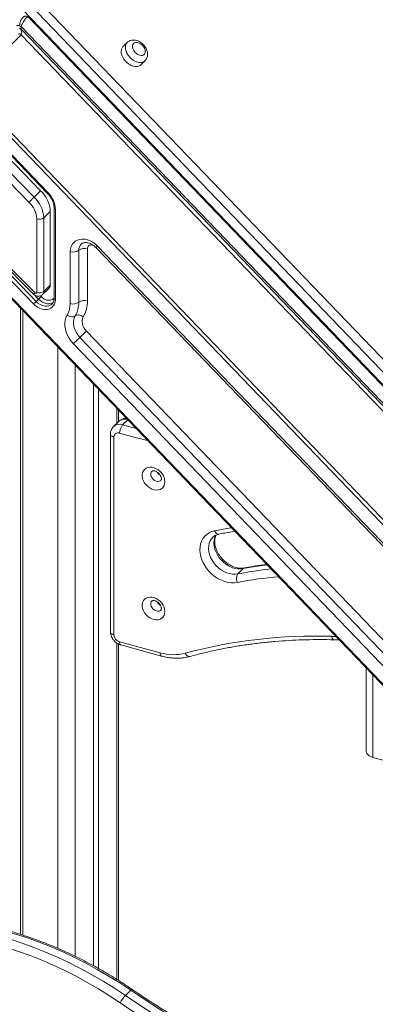
# Model space of a CAD drawing. Units: millimetres. Extents: x -7897 to 13424, y -455 to 9355.
# Drawn here: x 7263 to 7541, y 2476 to 3244 of the extents above; entities that cross this region are included whole.
import ezdxf

# ---------------------------------------------------------------- set-up
doc = ezdxf.new("R2010")
doc.units = ezdxf.units.MM

msp = doc.modelspace()

# ---------------------------------------------------------------- linework, layer by layer
at = {"color": 7, "linetype": 'Continuous', "lineweight": 15}
for p, q in [((7275.14, 3261.53), (7722.37, 2796.78)), ((7265.12, 3251.93), (7712.35, 2787.18)), ((7717.29, 2791.89), (7270.06, 3256.64)), ((7710.09, 2788.45), (7269.51, 3246.3)), ((7703.97, 2781.54), (7263.79, 3238.95)), ((7263.79, 3238.95), (7263.79, 3236.86)), ((7263.79, 3236.86), (7703.97, 2779.44)), ((7263.96, 3232.62), (7221.96, 3191.62)), ((7701.94, 2777.48), (7263.96, 3232.62)), ((7346.81, 3226.61), (7343.52, 3223.47)), ((7357.31, 3208.99), (7360.6, 3212.12)), ((7661.66, 2730.63), (7219.92, 3189.66)), ((7221.96, 3191.62), (7663.69, 2732.59)), ((7219.42, 3176.42), (7284.47, 3108.82)), ((7219.92, 3176.89), (7284.98, 3109.29)), ((7279.12, 3110.85), (7231.44, 3159.6)), ((7270.03, 3101.83), (7222.34, 3150.57)), ((7226.31, 3154.59), (7273.99, 3105.84)), ((7273.99, 3105.84), (7279.12, 3110.85)), ((7289.61, 3097.23), (7289.61, 3026.88)), ((7290.68, 3096.32), (7290.68, 3025.97)), ((7276.13, 3031.47), (7276.13, 3088.89)), ((7281.53, 3089.75), (7286.67, 3094.76)), ((7281.53, 3089.75), (7281.53, 3032.33)), ((7286.67, 3037.34), (7286.67, 3094.76)), ((7223.06, 3080.92), (7273.86, 3030.06)), ((7223.98, 3081.95), (7274.77, 3031.12)), ((7273.48, 3022.58), (7219.92, 3078.23)), ((7221.96, 3080.19), (7275.51, 3024.54)), ((7219.92, 3065.46), (7599.29, 2671.24)), ((7315.69, 3065.55), (7315.69, 3025)), ((7322.41, 3066.45), (7653.25, 2722.65)), ((7323.68, 3067.63), (7654.52, 2723.83)), ((7219.42, 3064.99), (7598.78, 2670.76)), ((7302.18, 3022.85), (7302.18, 3063.4)), ((7308.93, 3023.92), (7308.93, 3064.47)), ((7280.6, 3029.96), (7285.74, 3034.97)), ((7281.53, 3032.33), (7286.67, 3037.34)), ((7263.5, 3019.17), (7263.5, 2530.66)), ((7277.38, 3026.36), (7275.51, 3024.54)), ((7287.83, 3022.47), (7287.98, 3022.61)), ((7265.12, 3017.49), (7265.12, 2530.14)), ((7611.5, 2682.93), (7309.81, 2996.44)), ((7314.88, 3001.33), (7616.58, 2687.82)), ((7606.42, 2678.04), (7304.73, 2991.55)), ((7320.52, 2959.92), (7320.52, 2506.17)), ((7324.25, 2956.04), (7324.25, 2504.11)), ((7339.88, 2930.54), (7339.88, 2939.81)), ((7340.33, 2930.98), (7336.13, 2926.88)), ((7333.7, 2920.93), (7333.7, 2766.79)), ((7336.36, 2918.65), (7336.36, 2764.51)), ((7437.46, 2816.04), (7433.26, 2811.94)), ((7340.79, 2759.03), (7372.56, 2750.39)), ((7508.56, 2760.52), (7512.53, 2760.39)), ((7339.88, 2494.8), (7339.88, 2757.23)), ((7341.81, 2756.48), (7373.58, 2747.84)), ((7533.48, 2738.62), (7533.48, 2673.37)), ((7613.99, 2648.39), (7538.82, 2668.82)), ((7345.37, 2482.98), (7349.57, 2487.08))]:
    msp.add_line(p, q, dxfattribs=at)
at = {"color": 8, "linetype": 'Continuous', "lineweight": 15}
for p, q in [((7277.38, 3026.36), (7272.69, 3031.23)), ((7278.83, 3028.91), (7279.41, 3028.32)), ((7292.54, 2989), (7292.54, 2519.79)), ((7306.05, 2974.96), (7306.05, 2513.64)), ((7338.72, 2941.01), (7338.72, 2929.41)), ((7347.22, 2932.18), (7343.21, 2928.27)), ((7343.21, 2928.27), (7353.72, 2925.42)), ((7338.72, 2757.92), (7338.72, 2495.54)), ((7506.36, 2763.24), (7509.89, 2763.13)), ((7538.82, 2733.08), (7538.82, 2668.82))]:
    msp.add_line(p, q, dxfattribs=at)
at = {"color": 8, "linetype": 'Continuous', "lineweight": 15, "flags": 128}
for points in [[(7262.73, 3239.87), (7262.74, 3239.76), (7262.82, 3239.56), (7262.97, 3239.37), (7263.19, 3239.21), (7263.47, 3239.07), (7263.79, 3238.95)], [(7262.73, 3237.77), (7262.74, 3237.66), (7262.82, 3237.46), (7262.97, 3237.28), (7263.19, 3237.11), (7263.47, 3236.97), (7263.79, 3236.86)], [(7360.58, 3212.1), (7360.16, 3211.76), (7359.04, 3211.17), (7357.73, 3210.87), (7356.27, 3210.89), (7354.72, 3211.2), (7353.13, 3211.82), (7351.56, 3212.7), (7350.07, 3213.83), (7348.71, 3215.16), (7347.54, 3216.64), (7346.58, 3218.21), (7345.88, 3219.83), (7345.47, 3221.44), (7345.35, 3222.96), (7345.53, 3224.36), (7346.01, 3225.58), (7346.77, 3226.57)], [(7289.61, 3097.23), (7289.62, 3097.13), (7289.7, 3096.93), (7289.85, 3096.74), (7290.07, 3096.57), (7290.35, 3096.43), (7290.68, 3096.32)], [(7279.41, 3028.32), (7280.75, 3027.14), (7282.24, 3026.23), (7283.82, 3025.64), (7285.39, 3025.39), (7286.88, 3025.49), (7288.22, 3025.94), (7289.34, 3026.73), (7289.61, 3027.01)], [(7290.68, 3025.97), (7290.35, 3026.08), (7290.07, 3026.22), (7289.85, 3026.39), (7289.7, 3026.58), (7289.62, 3026.78), (7289.61, 3026.88)], [(7275.51, 3024.54), (7277.02, 3023.19), (7278.7, 3022.11), (7280.48, 3021.35), (7282.28, 3020.94), (7284.02, 3020.89), (7285.64, 3021.21), (7287.07, 3021.88), (7287.83, 3022.47)], [(7288.93, 3023.7), (7287.51, 3023.03), (7285.89, 3022.71), (7284.14, 3022.76), (7282.35, 3023.17), (7280.57, 3023.93), (7278.89, 3025.01), (7277.38, 3026.36)], [(7333.7, 2920.93), (7333.72, 2920.66), (7333.92, 2920.17), (7334.3, 2919.7), (7334.85, 2919.28), (7335.55, 2918.93), (7336.36, 2918.65)], [(7362.76, 2916.03), (7353.01, 2918.44), (7340.83, 2921.72)], [(7366.16, 2892.14), (7365.6, 2891.37), (7365.27, 2890.33), (7365.27, 2889.16), (7365.6, 2887.95), (7366.22, 2886.79), (7367.1, 2885.75), (7368.17, 2884.92), (7369.35, 2884.36), (7370.55, 2884.12), (7371.69, 2884.2), (7372.67, 2884.6), (7373.15, 2884.98)], [(7415.02, 2845.57), (7424.73, 2847.35), (7428.31, 2847.91)], [(7415.02, 2845.57), (7415.45, 2844.76), (7415.94, 2844.07), (7416.49, 2843.52), (7417.08, 2843.14), (7417.67, 2842.94), (7418.26, 2842.93), (7418.34, 2842.95)], [(7413.63, 2840.51), (7412.67, 2839.41), (7411.63, 2837.74), (7410.89, 2835.86), (7410.47, 2833.81), (7410.36, 2831.64), (7410.58, 2829.39), (7411.12, 2827.1), (7411.97, 2824.83), (7413.11, 2822.62), (7414.52, 2820.51), (7416.16, 2818.54), (7418.01, 2816.76), (7420.04, 2815.21), (7422.18, 2813.91), (7424.41, 2812.89), (7426.68, 2812.17), (7428.94, 2811.77), (7431.15, 2811.69), (7433.26, 2811.94)], [(7437.46, 2816.04), (7435.35, 2815.79), (7433.14, 2815.87), (7430.88, 2816.27), (7428.61, 2816.99), (7426.38, 2818.01), (7424.24, 2819.31), (7422.22, 2820.86), (7420.36, 2822.64), (7418.72, 2824.6), (7417.31, 2826.72), (7416.17, 2828.93), (7415.32, 2831.2), (7414.78, 2833.49), (7414.56, 2835.74), (7414.67, 2837.91), (7415.09, 2839.96), (7415.83, 2841.84), (7416.05, 2842.26)], [(7456.06, 2819.07), (7446.89, 2817.75), (7437.46, 2816.04)], [(7437.46, 2816.04), (7437.95, 2816.4), (7438.41, 2816.57)], [(7366.16, 2790.87), (7365.6, 2790.1), (7365.27, 2789.06), (7365.27, 2787.89), (7365.6, 2786.68), (7366.22, 2785.51), (7367.1, 2784.48), (7368.17, 2783.65), (7369.35, 2783.09), (7370.55, 2782.85), (7371.69, 2782.93), (7372.67, 2783.33), (7373.15, 2783.71)], [(7333.7, 2766.79), (7333.72, 2766.53), (7333.92, 2766.03), (7334.3, 2765.57), (7334.85, 2765.15), (7335.55, 2764.79), (7336.36, 2764.51)], [(7506.36, 2763.24), (7506.62, 2762.42), (7506.95, 2761.71), (7507.36, 2761.16), (7507.81, 2760.76), (7508.3, 2760.56), (7508.56, 2760.52)], [(7372.56, 2750.39), (7372.6, 2749.6), (7372.74, 2748.92), (7372.95, 2748.39), (7373.24, 2748.03), (7373.58, 2747.84)], [(7392.1, 2750.05), (7392.57, 2749.25), (7393.11, 2748.57), (7393.7, 2748.03), (7394.32, 2747.66), (7394.94, 2747.47), (7395.55, 2747.46), (7395.76, 2747.51)], [(7349.57, 2487.08), (7349.99, 2487.46), (7350.33, 2487.69), (7350.57, 2487.76), (7350.66, 2487.74)]]:
    msp.add_lwpolyline(points, dxfattribs=at)
at = {"color": 7, "linetype": 'Continuous', "lineweight": 15, "flags": 128}
for points in [[(7351.74, 3225.78), (7351.18, 3224.96), (7350.91, 3223.93), (7350.95, 3222.74), (7351.31, 3221.47), (7351.95, 3220.19), (7352.85, 3219), (7353.93, 3217.96), (7355.14, 3217.14), (7356.4, 3216.59), (7357.62, 3216.35), (7358.74, 3216.43), (7359.68, 3216.82), (7360.38, 3217.51), (7360.8, 3218.44), (7360.91, 3219.56), (7360.71, 3220.81), (7360.21, 3222.09), (7359.43, 3223.33), (7358.43, 3224.46), (7357.28, 3225.39), (7356.04, 3226.08), (7354.79, 3226.48), (7353.6, 3226.56), (7352.57, 3226.32), (7351.74, 3225.78)], [(7343.48, 3223.43), (7342.72, 3222.44), (7342.24, 3221.22), (7342.06, 3219.83), (7342.17, 3218.3), (7342.59, 3216.7), (7343.29, 3215.08), (7344.24, 3213.5), (7345.42, 3212.02), (7346.78, 3210.69), (7348.27, 3209.57), (7349.84, 3208.68), (7351.43, 3208.07), (7352.98, 3207.75), (7354.44, 3207.74), (7355.75, 3208.03), (7356.87, 3208.62), (7357.31, 3208.99)], [(7302.18, 3063.4), (7302.35, 3065.4), (7302.85, 3067.26), (7303.68, 3068.93), (7304.8, 3070.36), (7306.2, 3071.53), (7307.84, 3072.39), (7309.67, 3072.94), (7311.64, 3073.14), (7313.72, 3073.01), (7315.83, 3072.54), (7317.94, 3071.74), (7319.99, 3070.64), (7321.91, 3069.26), (7323.68, 3067.63)], [(7274.77, 3031.12), (7274.98, 3030.97), (7275.21, 3030.86), (7275.45, 3030.82), (7275.67, 3030.85), (7275.86, 3030.93), (7276, 3031.07), (7276.1, 3031.25), (7276.13, 3031.47)], [(7290.68, 3025.97), (7290.52, 3024.25), (7290.05, 3022.67), (7289.29, 3021.26), (7288.25, 3020.09), (7286.98, 3019.17), (7285.49, 3018.54), (7283.85, 3018.22), (7282.09, 3018.21), (7280.27, 3018.52), (7278.45, 3019.13), (7276.68, 3020.03), (7275, 3021.19), (7273.48, 3022.58)], [(7304.73, 2991.55), (7302.95, 2993.6), (7301.4, 2995.81), (7300.12, 2998.14), (7299.13, 3000.53), (7298.45, 3002.96), (7298.08, 3005.36), (7298.04, 3007.71), (7298.33, 3009.94), (7298.94, 3012.04), (7299.87, 3013.94)], [(7306.16, 3013.23), (7305.63, 3012.85), (7304.97, 3012.59), (7304.2, 3012.47), (7303.35, 3012.5), (7302.46, 3012.67), (7301.56, 3012.97), (7300.68, 3013.4), (7299.87, 3013.94)], [(7309.81, 2996.44), (7308.16, 2998.39), (7306.81, 3000.5), (7305.77, 3002.73), (7305.09, 3005), (7304.79, 3007.25), (7304.87, 3009.41), (7305.33, 3011.43), (7306.16, 3013.23)], [(7312.45, 3012.53), (7311.64, 3013.07), (7310.76, 3013.5), (7309.86, 3013.8), (7308.97, 3013.97), (7308.12, 3014), (7307.35, 3013.88), (7306.69, 3013.62), (7306.16, 3013.23)], [(7312.45, 3012.53), (7311.9, 3011.32), (7311.59, 3009.98), (7311.54, 3008.54), (7311.74, 3007.04), (7312.2, 3005.52), (7312.88, 3004.04), (7313.79, 3002.63), (7314.88, 3001.33)], [(7309.81, 2996.44), (7309.3, 2995.95), (7308.7, 2995.37), (7308.05, 2994.74), (7307.35, 2994.07), (7306.65, 2993.39), (7305.96, 2992.72), (7305.31, 2992.1), (7304.73, 2991.55)], [(7314.88, 3001.33), (7314.3, 3000.78), (7313.66, 3000.16), (7312.97, 2999.5), (7312.26, 2998.82), (7311.57, 2998.15), (7310.91, 2997.51), (7310.31, 2996.94), (7309.81, 2996.44)], [(7376.16, 2883.88), (7376, 2882.3), (7375.53, 2880.86), (7374.76, 2879.62), (7373.72, 2878.63), (7372.45, 2877.9), (7370.99, 2877.48), (7369.4, 2877.38), (7367.74, 2877.6), (7366.06, 2878.14), (7364.43, 2878.97), (7362.9, 2880.06), (7361.53, 2881.38), (7360.37, 2882.87), (7359.46, 2884.49), (7358.83, 2886.17), (7358.51, 2887.86), (7358.51, 2889.49), (7358.83, 2891), (7359.46, 2892.34), (7360.37, 2893.47), (7361.53, 2894.33), (7362.9, 2894.91), (7364.43, 2895.17), (7366.06, 2895.11), (7367.74, 2894.73), (7369.4, 2894.04), (7370.99, 2893.08), (7372.45, 2891.87), (7373.72, 2890.46), (7374.76, 2888.89), (7375.53, 2887.23), (7376, 2885.54), (7376.16, 2883.88)], [(7432.86, 2805.29), (7430.5, 2804.98), (7428.04, 2805.01), (7425.51, 2805.35), (7422.95, 2806.01), (7420.41, 2806.97), (7417.93, 2808.23), (7415.54, 2809.76), (7413.29, 2811.53), (7411.2, 2813.53), (7409.31, 2815.71), (7407.66, 2818.04), (7406.26, 2820.5), (7405.14, 2823.03), (7404.31, 2825.59), (7403.8, 2828.16), (7403.6, 2830.68), (7403.73, 2833.12), (7404.17, 2835.44), (7404.93, 2837.6), (7405.98, 2839.56), (7407.32, 2841.31), (7408.92, 2842.8), (7410.76, 2844.02), (7412.8, 2844.95), (7415.02, 2845.57)], [(7376.16, 2782.61), (7376, 2781.03), (7375.53, 2779.59), (7374.76, 2778.35), (7373.72, 2777.35), (7372.45, 2776.63), (7370.99, 2776.21), (7369.4, 2776.11), (7367.74, 2776.33), (7366.06, 2776.87), (7364.43, 2777.7), (7362.9, 2778.79), (7361.53, 2780.11), (7360.37, 2781.6), (7359.46, 2783.22), (7358.83, 2784.9), (7358.51, 2786.59), (7358.51, 2788.22), (7358.83, 2789.73), (7359.46, 2791.07), (7360.37, 2792.2), (7361.53, 2793.06), (7362.9, 2793.63), (7364.43, 2793.9), (7366.06, 2793.84), (7367.74, 2793.46), (7369.4, 2792.77), (7370.99, 2791.81), (7372.45, 2790.6), (7373.72, 2789.18), (7374.76, 2787.62), (7375.53, 2785.96), (7376, 2784.27), (7376.16, 2782.61)], [(7538.82, 2668.82), (7537.18, 2669.38), (7535.79, 2670.09), (7534.69, 2670.92), (7533.93, 2671.85), (7533.54, 2672.84), (7533.48, 2673.37)], [(7349.57, 2487.08), (7340.96, 2492.78), (7332.24, 2498.2), (7323.41, 2503.35), (7314.48, 2508.2), (7305.46, 2512.76), (7296.37, 2517.02), (7287.22, 2520.98), (7278.02, 2524.63), (7268.79, 2527.95), (7259.53, 2530.96), (7250.26, 2533.65), (7240.98, 2536), (7231.72, 2538.03), (7222.49, 2539.72), (7213.29, 2541.08), (7204.14, 2542.09), (7195.05, 2542.77), (7186.03, 2543.11), (7177.1, 2543.11), (7168.27, 2542.77), (7159.55, 2542.08), (7150.94, 2541.06)], [(7146.74, 2536.96), (7155.35, 2537.99), (7164.07, 2538.67), (7172.9, 2539.01), (7181.83, 2539.01), (7190.85, 2538.67), (7199.94, 2537.99), (7209.09, 2536.98), (7218.29, 2535.62), (7227.52, 2533.93), (7236.78, 2531.9), (7246.05, 2529.55), (7255.33, 2526.86), (7264.59, 2523.85), (7273.82, 2520.53), (7283.02, 2516.88), (7292.17, 2512.93), (7301.26, 2508.66), (7310.28, 2504.1), (7319.21, 2499.25), (7328.04, 2494.1), (7336.76, 2488.68), (7345.37, 2482.98)], [(7341.3, 2477.23), (7332.85, 2482.83), (7324.28, 2488.16), (7315.6, 2493.21), (7306.83, 2497.98), (7297.97, 2502.46), (7289.04, 2506.65), (7280.05, 2510.54), (7271.01, 2514.12), (7261.93, 2517.39), (7252.83, 2520.35), (7243.72, 2522.98), (7234.61, 2525.3), (7225.51, 2527.29), (7216.43, 2528.95), (7207.4, 2530.28), (7198.4, 2531.28), (7189.47, 2531.95), (7180.62, 2532.28), (7171.84, 2532.28), (7163.16, 2531.95), (7154.59, 2531.28), (7146.14, 2530.27)], [(7345.37, 2482.98), (7356.53, 2475.52), (7367.81, 2468.31), (7379.2, 2461.35), (7390.68, 2454.65), (7402.26, 2448.21), (7413.92, 2442.04), (7425.66, 2436.14), (7437.46, 2430.51), (7449.32, 2425.17), (7461.24, 2420.1), (7473.2, 2415.33), (7485.2, 2410.84), (7497.23, 2406.64), (7509.27, 2402.74), (7521.33, 2399.13), (7533.4, 2395.83)], [(7537.6, 2399.93), (7525.53, 2403.23), (7513.47, 2406.84), (7501.43, 2410.74), (7489.4, 2414.94), (7477.4, 2419.43), (7465.44, 2424.2), (7453.52, 2429.27), (7441.66, 2434.61), (7429.86, 2440.24), (7418.12, 2446.14), (7406.46, 2452.31), (7394.88, 2458.75), (7383.4, 2465.45), (7372.01, 2472.41), (7360.73, 2479.62), (7349.57, 2487.08)], [(7531.11, 2389.25), (7518.93, 2392.59), (7506.76, 2396.23), (7494.6, 2400.17), (7482.46, 2404.4), (7470.35, 2408.93), (7458.27, 2413.76), (7446.24, 2418.87), (7434.27, 2424.26), (7422.35, 2429.94), (7410.51, 2435.9), (7398.74, 2442.13), (7387.05, 2448.63), (7375.46, 2455.39), (7363.96, 2462.42), (7352.58, 2469.7), (7341.3, 2477.23)]]:
    msp.add_lwpolyline(points, dxfattribs=at)
at = {"color": 7, "linetype": 'Continuous', "lineweight": 15}
for centre, radius, start, end in [((7261.17, 3242.86), 3.08, 252.69585, 305.39921), ((7258.58, 3088.81), 22.97, 2.35155, 47.87346), ((7263.72, 3093.82), 22.97, 2.35155, 47.87346), ((7271.41, 3095.59), 19.28, 2.16479, 45.28542), ((7257.75, 3088.13), 18.4, 2.36982, 48.12095), ((7277.96, 3094.77), 6.16, 252.69591, 305.39904), ((7313.39, 3058.19), 7.71, 72.6958, 125.39915), ((7304.47, 3070.75), 7.71, 252.69589, 305.39896), ((7283.45, 3037.23), 3.22, 315.26481, 2.00055), ((7277.96, 3037.36), 6.16, 252.69591, 305.39904), ((7466.05, 2832.52), 270.51, 133.62811, 134.22552), ((7086.84, 3218.38), 270.5, 313.6281, 314.22553), ((7284.87, 3022.58), 17.31, 330.05344, 0.87928), ((7304.47, 3030.2), 7.71, 252.69589, 305.39896), ((7288.16, 3023.6), 20.77, 330.05242, 0.87985), ((7313.39, 3017.64), 7.71, 72.6958, 125.39915), ((7291.46, 3024.63), 24.23, 330.05304, 0.87936), ((7351.21, 2921.66), 10.37, 140.39961, 179.65684), ((7339.62, 2918.7), 3.26, 68.15763, 180.83165), ((7438.54, 2808.29), 6.42, 145.3391, 207.87794), ((7342.43, 2764.87), 6.07, 183.39245, 254.33188), ((7493.6, 2372.46), 390.99, 88.12871, 105.0451), ((7382.96, 2786.1), 37.19, 253.76561, 284.23687), ((7363.23, 2466.07), 24.6, 136.5599, 153.01554)]:
    msp.add_arc(centre, radius, start, end, dxfattribs=at)
at = {"color": 8, "linetype": 'Continuous', "lineweight": 15}
for centre, radius, start, end in [((7262.52, 3231.54), 1.8, 36.62769, 125.79953), ((7272.85, 3121.73), 17.37, 311.9824, 314.27717), ((7315.36, 3064.7), 6.44, 134.83827, 181.98231), ((7318.91, 3065.59), 3.22, 79.36402, 180.72337), ((7298.56, 3093.16), 35.81, 311.74964, 314.53334), ((7278.32, 3032.22), 3.22, 315.19828, 2.00757), ((7340.87, 2921.47), 7.2, 71.00197, 130.67665), ((7345, 2925.79), 6.98, 74.09885, 131.89412), ((7375.77, 2894.53), 6.47, 208.62124, 239.99155), ((7484.4, 2556.75), 260.27, 95.55227, 101.33155), ((7483.71, 2550.97), 259.35, 94.10879, 101.30607), ((7375.77, 2793.26), 6.47, 208.61696, 239.99116), ((7343.3, 2758.55), 2.55, 169.35487, 234.37177)]:
    msp.add_arc(centre, radius, start, end, dxfattribs=at)
at = {"color": 7, "linetype": 'Continuous', "lineweight": 15}
msp.add_ellipse((7262.86, 3235.94), major_axis=(-0.91, 3.44), ratio=0.324689, start_param=3.322908, end_param=4.893705, dxfattribs=at)
for points, knots in [([(7269.49, 3246.27), (7269.43, 3246.35), (7269.19, 3246.65), (7268.55, 3247), (7267.68, 3247.19), (7266.81, 3247.08), (7266.04, 3246.76), (7265.31, 3246.23), (7264.61, 3245.46), (7263.97, 3244.46), (7263.44, 3243.31), (7263.05, 3242.15), (7262.78, 3240.98), (7262.75, 3240.24), (7262.73, 3239.87)], [0, 0, 0, 0, 0.026943, 0.103788, 0.185213, 0.260964, 0.336403, 0.418534, 0.515694, 0.627625, 0.725812, 0.819308, 0.910205, 1, 1, 1, 1]), ([(7360.56, 3212.09), (7360.58, 3212.12), (7360.99, 3212.43), (7361.58, 3213.25), (7362.26, 3214.5), (7362.64, 3215.88), (7362.76, 3217.34), (7362.62, 3218.86), (7362.21, 3220.42), (7361.54, 3221.98), (7360.61, 3223.47), (7359.46, 3224.86), (7358.12, 3226.08), (7356.63, 3227.1), (7355.02, 3227.88), (7353.39, 3228.36), (7351.8, 3228.52), (7350.34, 3228.41), (7348.97, 3228.03), (7347.75, 3227.42), (7347.08, 3226.83), (7346.75, 3226.55)], [0, 0, 0, 0, 0.00393, 0.0564499, 0.1078985, 0.1593115, 0.2117912, 0.2661596, 0.3227033, 0.3809907, 0.440177, 0.4996539, 0.5594883, 0.6199357, 0.6813001, 0.7437344, 0.7986956, 0.8516608, 0.9029152, 0.9530814, 1, 1, 1, 1]), ([(7270.03, 3101.83), (7270.04, 3101.84), (7270.19, 3102), (7270.62, 3102.45), (7271.41, 3103.26), (7272.37, 3104.23), (7273.29, 3105.15), (7273.76, 3105.61), (7273.99, 3105.84)], [0, 0, 0, 0, 0.008702, 0.141468, 0.35617, 0.57079, 0.785399, 1, 1, 1, 1]), ([(7284.47, 3108.82), (7284.72, 3108.55), (7285.46, 3107.75), (7286.56, 3106.32), (7287.68, 3104.51), (7288.55, 3102.63), (7289.18, 3100.74), (7289.55, 3098.92), (7289.59, 3097.78), (7289.61, 3097.23)], [0, 0, 0, 0, 0.0798495, 0.2358069, 0.3917101, 0.5474098, 0.7029526, 0.8583941, 1, 1, 1, 1]), ([(7310.83, 3069.23), (7310.98, 3069.37), (7311.33, 3069.72), (7312.08, 3070.08), (7313.06, 3070.36), (7314.21, 3070.46), (7315.52, 3070.35), (7316.96, 3069.99), (7318.43, 3069.4), (7319.89, 3068.58), (7321.24, 3067.59), (7322.03, 3066.81), (7322.41, 3066.45)], [0, 0, 0, 0, 0.081412, 0.195468, 0.299382, 0.398092, 0.503037, 0.605333, 0.706654, 0.807765, 0.908889, 1, 1, 1, 1]), ([(7273.81, 3030.11), (7274.1, 3029.86), (7274.7, 3029.35), (7275.78, 3028.86), (7276.93, 3028.62), (7278.1, 3028.65), (7279.2, 3028.98), (7280.06, 3029.43), (7280.44, 3029.85), (7280.57, 3029.98)], [0, 0, 0, 0, 0.152594, 0.311502, 0.467546, 0.621247, 0.773731, 0.925839, 1, 1, 1, 1]), ([(7273.87, 3030.08), (7273.89, 3030.1), (7273.91, 3030.15), (7274.28, 3030.57), (7274.61, 3030.94), (7274.76, 3031.11), (7274.77, 3031.12)], [0, 0, 0, 0, 0.350355, 0.7419684, 0.9866351, 1, 1, 1, 1]), ([(7289.61, 3026.88), (7289.61, 3026.65), (7289.59, 3025.96), (7289.38, 3024.88), (7288.89, 3023.74), (7288.37, 3022.95), (7287.95, 3022.61), (7287.83, 3022.52)], [0, 0, 0, 0, 0.124751, 0.378318, 0.635293, 0.900245, 1, 1, 1, 1]), ([(7336.21, 2926.92), (7336.11, 2926.83), (7335.61, 2926.42), (7334.92, 2925.44), (7334.22, 2924.05), (7333.78, 2922.53), (7333.72, 2921.47), (7333.7, 2920.93)], [0, 0, 0, 0, 0.058981, 0.295059, 0.527956, 0.760191, 1, 1, 1, 1]), ([(7346.19, 2933.25), (7346.05, 2933.26), (7345.39, 2933.31), (7344.23, 2933.11), (7342.72, 2932.64), (7341.41, 2931.94), (7340.7, 2931.29), (7340.4, 2931.01)], [0, 0, 0, 0, 0.064681, 0.307821, 0.546833, 0.806415, 1, 1, 1, 1]), ([(7366.16, 2892.13), (7366.17, 2892.14), (7366.24, 2892.22), (7366.4, 2892.31), (7366.82, 2892.45), (7367.46, 2892.48), (7368.3, 2892.35), (7369.27, 2891.99), (7370.27, 2891.43), (7371.23, 2890.67), (7372.07, 2889.76), (7372.74, 2888.76), (7373.21, 2887.76), (7373.46, 2886.85), (7373.48, 2886.38), (7373.5, 2886.15)], [0, 0, 0, 0, 0.0225546, 0.1259951, 0.2114288, 0.2897996, 0.3719445, 0.4515245, 0.5308382, 0.6103164, 0.6900026, 0.7695734, 0.848628, 0.9273236, 1, 1, 1, 1]), ([(7373.5, 2886.15), (7373.49, 2886.05), (7373.48, 2885.72), (7373.38, 2885.33), (7373.26, 2885.1), (7373.17, 2885.02), (7373.14, 2884.99)], [0, 0, 0, 0, 0.13659, 0.444436, 0.778309, 1, 1, 1, 1]), ([(7413.67, 2840.5), (7413.78, 2840.63), (7414.25, 2841.16), (7415.3, 2841.85), (7416.74, 2842.56), (7417.84, 2842.82), (7418.34, 2842.95)], [0, 0, 0, 0, 0.100791, 0.419079, 0.733215, 1, 1, 1, 1]), ([(7418.34, 2842.95), (7419.88, 2843.25), (7424.05, 2844.07), (7428.28, 2844.74), (7430.95, 2845.17)], [0, 0, 0, 0, 0.36912, 1, 1, 1, 1]), ([(7438.41, 2816.57), (7438.15, 2816.52), (7437.32, 2816.37), (7435.82, 2816.29), (7433.89, 2816.44), (7431.9, 2816.85), (7429.88, 2817.5), (7427.86, 2818.41), (7425.89, 2819.55), (7423.99, 2820.9), (7422.21, 2822.45), (7420.57, 2824.16), (7419.11, 2826), (7417.85, 2827.95), (7416.82, 2829.95), (7416.02, 2831.98), (7415.47, 2833.98), (7415.16, 2835.93), (7415.1, 2837.8), (7415.28, 2839.53), (7415.64, 2841.03), (7416.01, 2841.86), (7416.18, 2842.22)], [0, 0, 0, 0, 0.025119, 0.07881, 0.131672, 0.183855, 0.2357, 0.287409, 0.339074, 0.390734, 0.442404, 0.49407, 0.545697, 0.59725, 0.6487, 0.700051, 0.75133, 0.802597, 0.85399, 0.905753, 0.958264, 1, 1, 1, 1]), ([(7455.74, 2819.41), (7455.01, 2819.32), (7451.36, 2818.88), (7445.57, 2817.94), (7440.57, 2816.98), (7438.41, 2816.57)], [0, 0, 0, 0, 0.124922, 0.6218, 1, 1, 1, 1]), ([(7366.16, 2790.86), (7366.17, 2790.87), (7366.24, 2790.95), (7366.4, 2791.04), (7366.82, 2791.18), (7367.46, 2791.21), (7368.3, 2791.08), (7369.27, 2790.72), (7370.27, 2790.16), (7371.23, 2789.4), (7372.07, 2788.49), (7372.74, 2787.49), (7373.21, 2786.49), (7373.46, 2785.58), (7373.48, 2785.11), (7373.5, 2784.88)], [0, 0, 0, 0, 0.022555, 0.125995, 0.211429, 0.2898, 0.371949, 0.451529, 0.530843, 0.610321, 0.690017, 0.769588, 0.848642, 0.927338, 1, 1, 1, 1]), ([(7373.5, 2784.88), (7373.49, 2784.78), (7373.48, 2784.45), (7373.38, 2784.06), (7373.26, 2783.83), (7373.17, 2783.75), (7373.14, 2783.72)], [0, 0, 0, 0, 0.136585, 0.444421, 0.778282, 1, 1, 1, 1]), ([(7333.7, 2766.79), (7333.71, 2766.38), (7333.75, 2765.43), (7334.09, 2763.92), (7334.73, 2762.33), (7335.63, 2760.82), (7336.78, 2759.43), (7338.15, 2758.23), (7339.65, 2757.28), (7340.9, 2756.74), (7341.62, 2756.53), (7341.81, 2756.48)], [0, 0, 0, 0, 0.08904, 0.209183, 0.331226, 0.455618, 0.581797, 0.709452, 0.838542, 0.95818, 1, 1, 1, 1]), ([(7395.76, 2747.51), (7397.48, 2747.97), (7402.48, 2749.32), (7410.87, 2751.34), (7420.96, 2753.49), (7431.18, 2755.36), (7441.52, 2756.95), (7451.96, 2758.26), (7462.51, 2759.3), (7473.15, 2760.05), (7483.89, 2760.53), (7494.71, 2760.72), (7502.95, 2760.67), (7507.58, 2760.55), (7508.56, 2760.52)], [0, 0, 0, 0, 0.048509, 0.141224, 0.23393, 0.32662, 0.419295, 0.511957, 0.604606, 0.697241, 0.789865, 0.882479, 0.975081, 1, 1, 1, 1]), ([(7373.58, 2747.84), (7374.23, 2747.68), (7376.08, 2747.2), (7379.12, 2746.63), (7382.69, 2746.23), (7386.22, 2746.13), (7389.67, 2746.33), (7392.86, 2746.78), (7394.85, 2747.28), (7395.76, 2747.51)], [0, 0, 0, 0, 0.085296, 0.242455, 0.399558, 0.556369, 0.71277, 0.868625, 1, 1, 1, 1]), ([(7350.66, 2487.74), (7349.29, 2488.66), (7345.32, 2491.35), (7338.68, 2495.62), (7330.7, 2500.47), (7322.64, 2505.08), (7314.49, 2509.46), (7306.27, 2513.59), (7298, 2517.47), (7289.66, 2521.09), (7281.29, 2524.46), (7272.88, 2527.57), (7264.44, 2530.42), (7255.99, 2532.99), (7247.53, 2535.3), (7239.07, 2537.33), (7230.62, 2539.09), (7222.2, 2540.56), (7213.8, 2541.76), (7205.45, 2542.68), (7197.14, 2543.32), (7188.89, 2543.67), (7180.71, 2543.74), (7172.61, 2543.53), (7164.59, 2543.03), (7157.72, 2542.36), (7153.55, 2541.81), (7151.98, 2541.6)], [0, 0, 0, 0, 0.0219032, 0.063361, 0.1048213, 0.146282, 0.1877438, 0.2292063, 0.2706693, 0.3121328, 0.3535963, 0.3950597, 0.4365226, 0.4779845, 0.5194451, 0.5609035, 0.6023594, 0.6438118, 0.6852603, 0.7267035, 0.7681407, 0.8095708, 0.850993, 0.8924059, 0.9338082, 0.9751986, 1, 1, 1, 1]), ([(7538.91, 2400.47), (7536.91, 2401), (7531.11, 2402.54), (7521.49, 2405.29), (7510.08, 2408.82), (7498.67, 2412.62), (7487.29, 2416.68), (7475.93, 2421), (7464.61, 2425.58), (7453.33, 2430.42), (7442.09, 2435.51), (7430.91, 2440.85), (7419.79, 2446.44), (7408.73, 2452.27), (7397.75, 2458.34), (7386.85, 2464.65), (7376.04, 2471.19), (7365.32, 2477.96), (7356.87, 2483.51), (7352.01, 2486.82), (7350.66, 2487.74)], [0, 0, 0, 0, 0.031041, 0.090183, 0.149326, 0.208467, 0.267608, 0.326748, 0.385888, 0.445027, 0.504166, 0.563305, 0.622444, 0.681582, 0.740721, 0.79986, 0.858999, 0.918139, 0.977278, 1, 1, 1, 1])]:
    msp.add_open_spline(points, degree=3, knots=knots, dxfattribs=at)
at = {"color": 8, "linetype": 'Continuous', "lineweight": 15}
msp.add_open_spline([(7269.47, 3246.26), (7269.41, 3246.33), (7269.25, 3246.54), (7268.68, 3246.45), (7267.87, 3245.92), (7266.9, 3244.85), (7265.9, 3243.3), (7264.97, 3241.55), (7264.23, 3240.02), (7263.92, 3239.26), (7263.79, 3238.95)], degree=3, knots=[0, 0, 0, 0, 0.061173, 0.191411, 0.331288, 0.47819, 0.630019, 0.785885, 0.912923, 1, 1, 1, 1], dxfattribs=at)

doc.saveas('drawing.dxf')
